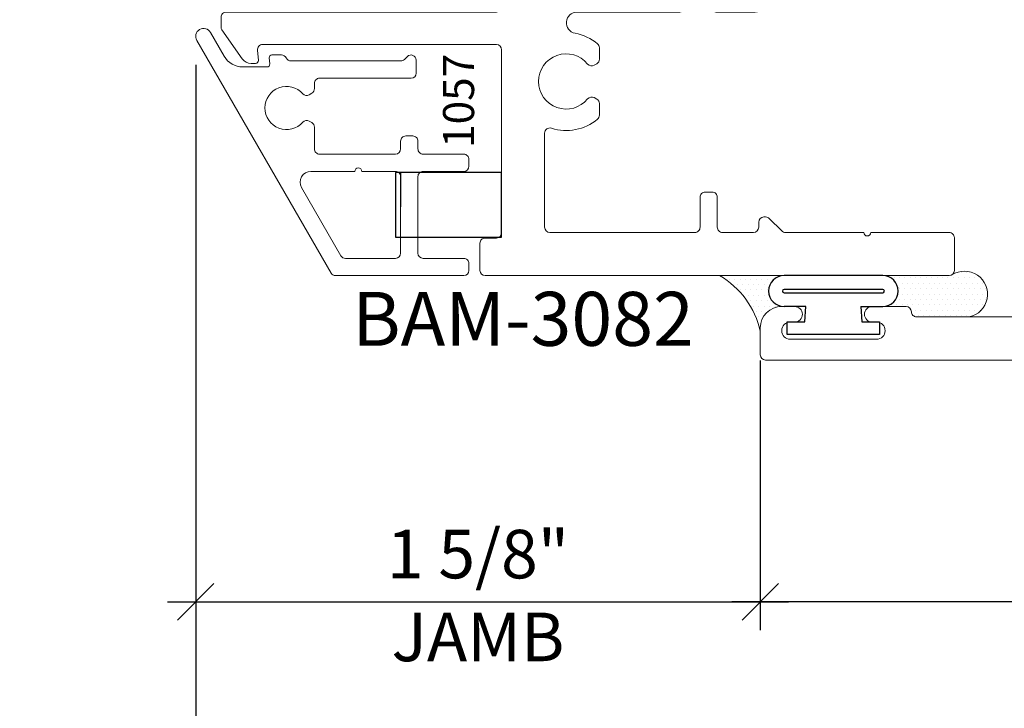
# Model space of a CAD drawing. Units: inches. Extents: x -237 to 0, y -112 to 1.
# Drawn here: x -233 to -230, y -21 to -19 of the extents above; entities that cross this region are included whole.
import ezdxf
from ezdxf import colors
from ezdxf.entities.mleader import LeaderData, LeaderLine
from ezdxf.math import Vec2, Vec3

# ---------------------------------------------------------------- set-up
doc = ezdxf.new("R2010")
doc.units = ezdxf.units.IN
doc.header["$MEASUREMENT"] = 0
doc.linetypes.add('ACANSTGL', pattern=[0.11811023622, 0.07874015748, -0.03937007874])
doc.layers.get('0').update_dxf_attribs({"linetype": 'CONTINUOUS', "lineweight": 30})
doc.layers.get('DEFPOINTS').update_dxf_attribs({"linetype": 'CONTINUOUS'})
doc.layers.add('00-GASKET', color=35, linetype='CONTINUOUS')
doc.layers.add('DIMENSIONS', color=142, linetype='CONTINUOUS')
for name, color, linetype, lineweight in [('00-HARDWARE', 3, 'CONTINUOUS', 25), ('Die#', 230, 'CONTINUOUS', 15), ('Extrusions', 170, 'CONTINUOUS', 20), ('HATCH', 15, 'CONTINUOUS', 13), ('Insulbar', 3, 'CONTINUOUS', 15), ('SEALANT', 5, 'CONTINUOUS', 15), ('TEXT', 134, 'CONTINUOUS', 25)]:
    doc.layers.add(name, color=color, linetype=linetype, lineweight=lineweight)
doc.styles.add('PART ID', font='arial.ttf')
doc.styles.add('ROMANS', font='ROMANS.SHX')
doc.styles.add('STANDARD .375', font='romans.shx', dxfattribs={"width": 0.9, "height": 0.18})
doc.dimstyles.new('6 DIMS', dxfattribs={"dimscale": 1.5, "dimtxt": 0.09375, "dimasz": 0.070313, "dimexe": 0.054688, "dimexo": 0.0546875, "dimgap": 0.020833, "dimtad": 1, "dimdec": 5, "dimzin": 0, "dimdsep": 46, "dimlunit": 5, "dimtxsty": 'ROMANS', "dimblk": 'OBLIQUE', "dimcen": 0.09, "dimdle": 0.0546875, "dimclrd": 256, "dimclre": 256, "dimclrt": 256, "dimazin": 0, "dimtfac": 1, "dimtdec": 5, "dimtmove": 1, "dimatfit": 2, "dimfxl": 1, "dimfrac": 2, "dimtolj": 1, "dimtzin": 0, "dimlwd": -1, "dimlwe": -1, "dimarcsym": 0})

# ---------------------------------------------------------------- blocks, each defined once
blk = doc.blocks.new('120-1272 39mm OFFSET INSULBAR')
at = {"layer": 'Insulbar'}
blk.add_lwpolyline([(0.2018558685916622, 0.2263772700000004, 0.2586175843559139), (0.185162058779793, 0.2171237401180548), (0.1384645709001239, 0.1423921378447517, -0.4040262258351687), (0.08294309444046406, 0.128549079004145), (0.03125117414582008, 0.1583934231012023, 0.1316524975873986), (0.0273141781458341, 0.15944833799999), (0.01574798399999851, 0.1594483380000042, 0.4142135623730951), (-2.262079412673756e-15, 0.1437003540000035), (-2.262079412673756e-15, 0.1237411224163196, 0.04463227282352962), (0.0001249839999295094, 0.1223437588156315, -0.08944271910079313), (0.0001249840000218799, 0.03710457918437271, 0.04463227282321249), (4.843347944927245e-15, 0.03570721558368462), (-2.262079412673756e-15, 0.01574798400001498, 0.4142135623732027), (0.01574798399999851, 0), (0.027314178145827, 0, 0.1316524975873904), (0.03125117414581298, 0.00105491489880194), (0.08519180631990993, 0.03219755340478514, -0.1316524975874049), (0.1009397903198965, 0.03641721300000711), (0.1260886717308813, 0.03641721300000711, 0.2586175843559402), (0.1928639109783936, 0.07343133252783218), (0.2210242044211247, 0.1184972224721577, -0.2586175843559398), (0.2877994436686441, 0.1555113419999969), (1.24762899633137, 0.1555113419999969, -0.2586175843558982), (1.314404235578876, 0.1184972224721861), (1.342564529021628, 0.07343133252781797, 0.2586175843558983), (1.409339768269133, 0.03641721300000711), (1.434488649680097, 0.03641721300000711, -0.1316524975874195), (1.450236633680083, 0.03219755340478514), (1.504177265854195, 0.00105491489880194, 0.1316524975874032), (1.508114261854181, 0), (1.519680456000002, 0, 0.4142135623730951), (1.535428440000003, 0.01574798400000077), (1.53542844000001, 0.03570721558368462, 0.04463227282353428), (1.535303456000078, 0.03710457918437271, -0.08944271910081843), (1.535303455999986, 0.1223437588156315, 0.04463227282328387), (1.535428440000003, 0.1237411224163196), (1.535428440000003, 0.1437003540000035, 0.4142135623730951), (1.519680456000002, 0.1594483380000042), (1.508114261854188, 0.15944833799999, 0.1316524975872199), (1.504177265854202, 0.1583934231012023), (1.452485345559536, 0.128549079004145, -0.4040262258351086), (1.396963869099891, 0.1423921378447375), (1.350266381220207, 0.2171237401180548, 0.2586175843558966), (1.333572571408338, 0.2263772700000004)], format="xyb", close=True, dxfattribs=at)
at = {"layer": 'Die#', "style": 'PART ID', "flags": 8}
blk.add_attdef('1272', (0.6644655462056595, 0.1612661356369963), '', height=0.05921433218724835, dxfattribs=at)
blk = doc.blocks.new('A$Cec3b8c88')
at = {"layer": 'Extrusions'}
for points in [[(0.5989065869537802, 0.1308840150148491), (0.5893078055303622, 0.09506087505190552, 0.356407196734134), (0.5955381198174314, 0.08121903839635602, -0.2607867867261202), (0.6021316605669735, 0.07152889919670358), (0.607248262725455, 0.01304586891297976, -0.5486187866265766), (0.5911896846284432, 0.0007236885505699231), (0.5036842590375312, 0.03257305880243599, -0.1763269807074758), (0.4973961959120436, 0.03784937025182278), (0.4874132828377893, 0.05514028290383477, -0.577350269185383), (0.4943414860679129, 0.06714028290386453), (0.4986317572449357, 0.06714028290395602, 0.2679491924265059), (0.5090240620901465, 0.07314028290393249), (0.5482113568265587, 0.1410146683984417, 0.131652497586831), (0.5498190519811494, 0.1470146683984097), (0.5498190519811494, 0.1528239924934354, 0.6797517003437447), (0.5290680038981641, 0.1610349094610484, -0.2071987626173146), (0.520316955814403, 0.1572458264274104), (0.3689062479811476, 0.1572458264274104, 0.414213562373095), (0.3569062479811471, 0.1452458264274099), (0.3569062479811471, 0.1367795940236334, 0.1378721067476587), (0.3586636384138338, 0.1305274784415615), (0.3950060787442347, 0.07098900348219384, -0.5855240683198009), (0.3881776723660311, 0.0588209264274695), (0.2378223275963087, 0.0588209264274695, -0.5855240683198021), (0.2309939212181042, 0.07098900348219384), (0.2673363615484909, 0.1305274784415615, 0.1378721067476537), (0.269093751981206, 0.1367795940236334), (0.269093751981206, 0.1452458264274099, 0.414213562373095), (0.2570937519812055, 0.1572458264274104), (0.1056830441457812, 0.1572458264274104, -0.2071987626173049), (0.0969319960641748, 0.1610349094610484, 0.6797517003437604), (0.07618094798120367, 0.1528239924934354), (0.07618094798120367, 0.1470146683984097, 0.1316524975879678), (0.07778864313578504, 0.1410146683984055), (0.1169759378721782, 0.07314028290392782, 0.2679491924264937), (0.1273682427173761, 0.06714028290394825), (0.1316585138944126, 0.06714028290385987, -0.5773502691853851), (0.1385867171245501, 0.05514028290383366), (0.1286038040502815, 0.03784937025181856, -0.1763269807074757), (0.1223157409247939, 0.03257305880243178), (0.0348103153338819, 0.0007236885505652602, -0.5486187866265739), (0.01875173723688395, 0.0130458689129791), (0.0238683393953516, 0.07152889919669914, -0.2607867867261173), (0.03046188014490792, 0.08121903839635558, 0.3564071967341385), (0.03669219443197624, 0.09506087505190464), (0.02709341300857426, 0.1308840150147876, -0.05982812090067886), (0.02499688877966388, 0.1455190647058533, 0.4075594685087803), (0.0129999999811794, 0.1572458264274104), (0.01199999998117462, 0.1572458264274104, -0.414213562373095), (-1.882582978396385e-11, 0.1692458264274108), (7.178226901771723e-10, 2.01281736543707, -0.4142135623730948), (0.01500000071783036, 2.027817365437085), (0.611000000717699, 2.027817365437085, -0.4142135623730779), (0.6260000007176996, 2.01281736543707), (0.625999999981179, 0.1692458264274108, -0.414213562373095), (0.6139999999811785, 0.1572458264274104), (0.6129999999811737, 0.1572458264274104, 0.4075594685085377), (0.6010031111826892, 0.1455190647058631, -0.05982812090046905)], [(0.3229999999811697, 0.2822458264274104, -0.9999999999999888), (0.3029999999811701, 0.2822458264274104), (0.139999999981161, 0.2822458264274104, -0.4142135623730984), (0.1249999999811746, 0.2972458264274251), (0.1250000007178227, 1.887817365437077, -0.4142135623730789), (0.1400000007178233, 1.902817365437085), (0.486000000717699, 1.902817365437085, -0.414213562373082), (0.5010000007176996, 1.88781736543707), (0.5009999999811794, 0.2972458264274251, -0.4142135623731124), (0.4859999999811651, 0.2822458264274104)]]:
    blk.add_lwpolyline(points, format="xyb", close=True, dxfattribs=at)
blk = doc.blocks.new('BAM-3053')
at = {"layer": 'Extrusions'}
blk.add_blockref('A$Cec3b8c88', (0.004824280124270164, 0.004824280124270164), dxfattribs=at)
at = {"layer": 'Die#', "style": 'PART ID', "flags": 8}
blk.add_attdef('BAM-3053', (0.07991930761810329, 0.1897620959196491), '', height=0.07, dxfattribs=at)
blk = doc.blocks.new('BAM-3054')
at = {"layer": 'Extrusions'}
blk.add_lwpolyline([(0.9371636851532044, 0.1406240393281843, -0.4142135624902279), (0.9221636851532073, 0.1256240393221886), (0.4531636858885841, 0.125624039322241, -0.414213562373095), (0.4381636858885836, 0.1406240393222273, 0.4142135623729044), (0.4231636858885839, 0.1556240393225254), (0.3246636844153965, 0.1556240828795359, 0.9999999999999999), (0.3246636844153965, 0.1106240828795502), (0.3371636844154393, 0.1106240828795217, -0.9999999999999999), (0.3371636844154393, 0.0606240828795388), (0.08716368441541089, 0.06062408287955656, -0.9999999999999999), (0.08716368441541089, 0.1106240828795395), (0.09966368441540752, 0.1106240828795502, 0.9999999999999999), (0.09966368441540752, 0.1556240828795785), (0.06216368588859211, 0.1556240393225272, 0.4142135623729524), (0.000163685888582954, 0.09362403932254826), (0.000163685888582954, 0.01562403932228507, 0.414213562373095), (0.01516368588858352, 0.0006240393220713347), (2.485163686112099, 0.0006240828792787312, 0.414213557208039), (2.500163685888583, 0.01562408283827832), (2.500163685888583, 0.09362408287952384, 0.4142135623729618), (2.438163685888585, 0.1556240828795357), (2.400663685888597, 0.1556240828795783, 0.9999999999999999), (2.400663685888597, 0.1106240828795499), (2.413163685888594, 0.1106240828795393, -0.9999999999999999), (2.413163685888594, 0.06062408287955634), (2.163163685888565, 0.06062408287953858, -0.9999999999999999), (2.163163685888565, 0.1106240828795215), (2.175663685888598, 0.1106240828795499, 0.9999999999999999), (2.175663685888598, 0.1556240828795357), (2.077163685888659, 0.1556240828795348, 0.4142135623729389), (2.062163685888582, 0.1406240828794654, -0.414213562373121), (2.047163685888516, 0.1256240828792494), (1.578163686431792, 0.1256240417088732, -0.4142135872220175), (1.563163685153209, 0.1406240417028803), (1.563163685152012, 0.1436240643324871, 0.414213562373095), (1.551163685152011, 0.1556240643324875), (1.550163685152007, 0.1556240643324875, -0.4075594685085483), (1.538166796353524, 0.1673508260540351, 0.05982812090048265), (1.536070272124612, 0.1819858757450523), (1.526471490701192, 0.2178090157080026, -0.3564071967341713), (1.532701804988261, 0.2316508523635521, 0.260786786726222), (1.539295345737804, 0.2413409915632043), (1.544411947896285, 0.2998240218469281, 0.5486187866266251), (1.528353369799274, 0.3121462022093373), (1.440847944208361, 0.2802968319574719, 0.1763269807075445), (1.434559881082873, 0.2750205205080849), (1.42457696800862, 0.2577296078560731, 0.5773502691853537), (1.431505171238743, 0.2457296078560434), (1.435795442415766, 0.2457296078559514, -0.2679491924265899), (1.446187747260977, 0.2397296078559752), (1.485375041997386, 0.1718552223614707, -0.1316524975867291), (1.486982737151982, 0.1658552223614882), (1.486982737151982, 0.1600458982664625, -0.6797517003437448), (1.466231689068997, 0.1518349812988495, 0.2071987626173725), (1.457480640987405, 0.1556240643324875), (1.30606993315198, 0.1556240643324875, -0.414213562373095), (1.29406993315198, 0.167624064332488), (1.29406993315198, 0.1760902967362645, -0.1378721067476724), (1.295827323584667, 0.1823424123183364), (1.332169763915068, 0.2418808872777041, 0.5855240683197752), (1.325341357536863, 0.2540489643324293), (1.174986012767141, 0.2540489643324284, 0.5855240683198831), (1.168157606388939, 0.2418808872777023), (1.204500046719324, 0.1823424123183364, -0.1378721067477069), (1.206257437152039, 0.1760902967362645), (1.206257437152039, 0.167624064332488, -0.414213562373095), (1.194257437152038, 0.1556240643324875), (1.042846729317694, 0.1556240643324875, 0.2071987626173549), (1.034095681236487, 0.1518349813004269, -0.6797517003437678), (1.013344633152037, 0.1600458982664625), (1.013344633152037, 0.1658552223614882, -0.1316524975880176), (1.014952328306618, 0.1718552223614911), (1.05413962304301, 0.2397296078559672, -0.2679491924265008), (1.064531927888208, 0.245729607855947), (1.068822199065244, 0.2457296078560354, 0.577350269185288), (1.075750402295381, 0.2577296078560616), (1.065767489221114, 0.2750205205080773, 0.1763269807075458), (1.059479426095626, 0.2802968319574639), (0.971974000504713, 0.3121462022093298, 0.5486187866265729), (0.9559154224077169, 0.2998240218469161), (0.9610320245661832, 0.2413409915631963, 0.26078678672609), (0.9676255653157391, 0.2316508523635401, -0.3564071967341713), (0.9738558796028087, 0.217809015707991), (0.9642570981794067, 0.1819858757451114, 0.05982812090068242), (0.962160573950495, 0.1673508260540448, -0.4075594685087857), (0.9501636851520123, 0.1556240643324875), (0.9491636851520076, 0.1556240643324875, 0.414213562373095), (0.9371636851520071, 0.1436240643324871)], format="xyb", close=True, dxfattribs=at)
at = {"layer": 'Die#', "style": 'PART ID', "flags": 8}
blk.add_attdef('BAM-3054', (1.032527077578544, 0.0475076300341204), '', height=0.07, dxfattribs=at)
blk = doc.blocks.new('05492053')
for name, p in [('BAM-3053', (0.9319646397484114, 1.526046424121265)), ('BAM-3054', (-0.0003747652981509475, -0.002935973659543345))]:
    blk.add_blockref(name, p)
at = {"rotation": 90}
blk.add_blockref('120-1272 39mm OFFSET INSULBAR', (1.200030655853892, 0.1526880906729433), dxfattribs=at)
at = {"xscale": -1, "rotation": 270}
blk.add_blockref('120-1272 39mm OFFSET INSULBAR', (1.299547183853809, 0.1526880906729433), dxfattribs=at)
at = {"layer": 'Die#', "style": 'PART ID', "flags": 8}
blk.add_attdef('05492053', (1.325011360137474, 0.4577994040541244), '', height=0.15625, rotation=90, dxfattribs=at)
blk = doc.blocks.new('_Oblique')
at = {"color": 0, "linetype": 'ByBlock', "lineweight": -2}
blk.add_line((-0.5, -0.5), (0.5, 0.5), dxfattribs=at)
blk = doc.blocks.new('*D277')
at = {"layer": 'DEFPOINTS', "color": 0, "transparency": 16777216}
for p in [(-232.4069558455415, -19.09761344790429), (-230.7704957069671, -19.95419518937331), (-230.7704957069671, -20.7352027851949)]:
    blk.add_point(p, dxfattribs=at)
at = {"layer": 'DIMENSIONS', "transparency": 16777216}
for p, q in [((-232.4069558455415, -19.17964469790429), (-232.4069558455415, -20.81723478519491)), ((-230.7704957069671, -20.03622643937331), (-230.7704957069671, -20.81723478519491)), ((-232.4889870955415, -20.7352027851949), (-230.6884644569671, -20.7352027851949))]:
    blk.add_line(p, q, dxfattribs=at)
at = {"layer": 'DIMENSIONS', "transparency": 16777216, "xscale": 0.1054695, "yscale": 0.1054695, "zscale": 0.1054695, "rotation": 180}
blk.add_blockref('_Oblique', (-232.4069558455415, -20.7352027851949), dxfattribs=at)
at = {"layer": 'DIMENSIONS', "transparency": 16777216, "xscale": 0.1054695, "yscale": 0.1054695, "zscale": 0.1054695}
blk.add_blockref('_Oblique', (-230.7704957069671, -20.7352027851949), dxfattribs=at)
at = {"layer": 'DIMENSIONS', "transparency": 16777216, "char_height": 0.140625, "attachment_point": 5, "style": 'ROMANS'}
for s, insert in [('\\A1;1 5/8"', (-231.5887257762543, -20.59681042805204)), ('\\A1;JAMB', (-231.5887257762543, -20.83676478519491))]:
    blk.add_mtext(s, dxfattribs=dict(at, insert=insert))
blk = doc.blocks.new('*D278')
at = {"layer": 'DEFPOINTS', "color": 0, "linetype": 'Continuous', "transparency": 16777216}
for p in [(-232.4069558455415, -19.09761344790429), (-226.6454957067434, -19.72769517647449), (-226.6454957067434, -21.29766286430968)]:
    blk.add_point(p, dxfattribs=at)
at = {"layer": 'DIMENSIONS', "transparency": 16777216}
for p, q in [((-232.4069558455415, -19.17964469790429), (-232.4069558455415, -21.37969486430968)), ((-226.6454957067434, -19.80972642647449), (-226.6454957067434, -21.37969486430968)), ((-232.4889870955415, -21.29766286430968), (-226.5634644567434, -21.29766286430968))]:
    blk.add_line(p, q, dxfattribs=at)
at = {"layer": 'DIMENSIONS', "linetype": 'Continuous', "transparency": 16777216, "xscale": 0.1054695, "yscale": 0.1054695, "zscale": 0.1054695, "rotation": 180}
blk.add_blockref('_Oblique', (-232.4069558455415, -21.29766286430968), dxfattribs=at)
at = {"layer": 'DIMENSIONS', "linetype": 'Continuous', "transparency": 16777216, "xscale": 0.1054695, "yscale": 0.1054695, "zscale": 0.1054695}
blk.add_blockref('_Oblique', (-226.6454957067434, -21.29766286430968), dxfattribs=at)
at = {"layer": 'DIMENSIONS', "linetype": 'Continuous', "transparency": 16777216, "char_height": 0.140625, "attachment_point": 5, "style": 'ROMANS'}
for s, insert in [('\\A1;5 3/4"', (-229.5262257761425, -21.15927050716682)), ('\\A1;SIGHT LINE', (-229.5262257761425, -21.39922486430968))]:
    blk.add_mtext(s, dxfattribs=dict(at, insert=insert))
blk = doc.blocks.new('*D275')
at = {"layer": 'DEFPOINTS', "color": 0, "transparency": 16777216}
for p in [(-230.7704957069671, -19.95419518937331), (-228.2704957069671, -19.95419514583683), (-230.7704957069671, -20.7352027851949)]:
    blk.add_point(p, dxfattribs=at)
at = {"layer": 'DIMENSIONS', "transparency": 16777216}
for p, q in [((-230.7704957069671, -20.03622643937331), (-230.7704957069671, -20.81723478519491)), ((-228.2704957069671, -20.03622639583683), (-228.2704957069671, -20.81723478519491)), ((-228.1884644569671, -20.7352027851949), (-230.8525269569671, -20.7352027851949))]:
    blk.add_line(p, q, dxfattribs=at)
at = {"layer": 'DIMENSIONS', "transparency": 16777216, "xscale": 0.1054695, "yscale": 0.1054695, "zscale": 0.1054695, "rotation": 180}
blk.add_blockref('_Oblique', (-230.7704957069671, -20.7352027851949), dxfattribs=at)
at = {"layer": 'DIMENSIONS', "transparency": 16777216, "xscale": 0.1054695, "yscale": 0.1054695, "zscale": 0.1054695}
blk.add_blockref('_Oblique', (-228.2704957069671, -20.7352027851949), dxfattribs=at)
at = {"layer": 'DIMENSIONS', "transparency": 16777216, "char_height": 0.140625, "attachment_point": 5, "style": 'ROMANS'}
for s, insert in [('\\A1;2 1/2"', (-229.5204957069671, -20.59681042805204)), ('\\A1;MULL', (-229.5204957069671, -20.83676478519491))]:
    blk.add_mtext(s, dxfattribs=dict(at, insert=insert))
blk = doc.blocks.new('A$C4B881585')
at = {"layer": '00-GASKET', "linetype": 'Continuous'}
for p, q in [((-0.1340490381252835, 0.1430588744848365), (-0.1340490381252835, -0.1430036279101614)), ((-0.09404903812529142, 0.1430588744848365), (-0.09404903812534826, -0.1430036279101614)), ((-0.08462688836763732, -0.1430036279101614), (-0.0846268883676089, 0.1430588744848649)), ((-0.04462688836761686, 0.07996364247486554), (-0.04462688836761686, 0.1430588744848649)), ((-0.04462688836761686, -0.0799083959001905), (-0.04462688836761686, -0.1430036279101898))]:
    blk.add_line(p, q, dxfattribs=at)
for points in [[(0, 0.08262762328732265), (0, 0.1340276232873236), (0.03600000000000136, 0.1340276232873236), (0.03600000000000136, -0.133972376712677), (0, -0.133972376712677), (0, -0.08257237671267603)], [(-0.04462688836761686, 0.07996364247486554), (0, 0.08262762328732265)], [(0, -0.08257237671267603), (-0.044311978164842, -0.07995356729304604)]]:
    blk.add_lwpolyline(points, dxfattribs=at)
for centre, radius, start, end in [((-0.08933796324646437, 0.1430588744848365), 0.04471107487884751, 0, 180), ((-0.08933796324646437, 0.1430588744848365), 0.004711074878827048, 0, 180), ((-0.08933796324646437, -0.1430036279101614), 0.04471107487884751, 180, 0), ((-0.08933796324646437, -0.1430036279101614), 0.004711074878827048, 180, 0)]:
    blk.add_arc(centre, radius, start, end, dxfattribs=at)
blk = doc.blocks.new('A$Cb8aecc9a')
at = {"layer": 'Extrusions'}
for points in [[(0.6205485392036687, 0.7092337722737261, 0.2679420633212901), (0.5895499677772458, 0.6555410220517714), (0.5895499677772458, 0.585329347995132, 0.4400105308919415), (0.5982472137192367, 0.5773597904103922), (0.6155293419043559, 0.5788717807081971, -0.4400105308921266), (0.6242265878463451, 0.570902223123464), (0.6242265878463376, 0.5431866668651173, -0.2915032305116562), (0.6155643676105962, 0.5295913534203924, 0.2915032305119722), (0.6069021473748402, 0.5159960399756836), (0.6069021473747975, 0.1975849086263963, 0.1989123673798035), (0.611295545657002, 0.1869783069086), (0.6198331895641553, 0.1784406630014448, -0.6681786379192772), (0.6092265878463587, 0.1528340612836487), (0.571902147374793, 0.1528340612836487, -0.4142135623730602), (0.5569021473747933, 0.1678340612836502), (0.5569021473748288, 0.4328340613494381, 0.4142135623730603), (0.5419021473748291, 0.4478340613494396), (0.5273274021349801, 0.4478340613494405, -0.288624614593376), (0.5131868183889461, 0.4552898974602551), (0.5087587131886067, 0.4629596006485035, -0.3582490687371068), (0.5118766464639686, 0.4817527301876723, 2.663283728701319), (0.4296062482927989, 0.4817527301880484, -0.3582490687377514), (0.4327241815678287, 0.4629596006485031), (0.4283215744007984, 0.4553340613494328, -0.267949192431095), (0.4153311933440316, 0.4478340613494325), (0.3519021473748234, 0.4478340613494325, 0.4142135623730625), (0.3369021473748228, 0.4328340613494319), (0.3369021473748086, 0.2128340613494411, 0.4142135623730602), (0.3519021473748083, 0.1978340613494396), (0.3745499677772148, 0.1978340613494396, -0.4142135623730603), (0.3895499677772145, 0.1828340613494381), (0.3895499677772145, 0.1628340613100434, -0.4142135623730622), (0.3745499677772139, 0.1478340613100428), (0.3519021473747808, 0.1478340613100428, 0.4142135623730935), (0.3369021473747802, 0.1328340613100565), (0.336902147374766, 0.0150000000000432, -0.4142135623734077), (0.3219021473747654, 0), (0.3019021473747792, 0, -0.4142135623730605), (0.2869021473747688, 0.01500000000001211), (0.286902147374783, 0.1328340613100565, 0.4142135623733728), (0.2719021473747825, 0.1478340613100428), (0.04999999999998384, 0.1478340613100428, 0.4142135623730609), (0.03499999999998327, 0.1328340613100423), (0.03499999999998327, 0.0150000000000432, -0.4142135623734077), (0.01999999999996849, 0), (0, 0, -0.4142135623730648), (-0.01499999999999968, 0.01500000000000146), (-0.01499999999999879, 0.3867341583970232, -0.2679420633212751), (-0.007500345622638349, 0.3997243399023356), (0.6664994611530455, 0.7888822202862595, -0.9999999999999712), (0.6895005210624721, 0.7490456636699703)], [(0.2869021473747475, 0.3306410932337158, -0.9999999999999997), (0.2869021473747617, 0.3106410932337198), (0.2869021473747972, 0.2128340613494402, -0.4142135624499257), (0.2719021473708603, 0.1978340613494396), (0.04999999999604743, 0.1978340614076615, -0.4142135622961962), (0.03499999999998327, 0.212834061407662), (0.03499999999998415, 0.3578675318056384, -0.2679420633212751), (0.0424996543773446, 0.3708577133109507), (0.2404014330879267, 0.4851233791954064, -0.5773591379727597), (0.2869021473747058, 0.4582770040844233)]]:
    blk.add_lwpolyline(points, format="xyb", close=True, dxfattribs=at)
blk = doc.blocks.new('BAM-3082')
at = {"layer": 'Extrusions'}
blk.add_blockref('A$Cb8aecc9a', (1.363616981953086e-05, 1.363616981953086e-05), dxfattribs=at)
at = {"layer": 'Die#', "style": 'PART ID', "flags": 8}
blk.add_attdef('BAM-3082', (-0.03343192928092931, 0.0004495784916194179), '', height=0.07, rotation=90, dxfattribs=at)
blk = doc.blocks.new('A$C2a5a55e7')
at = {"layer": '00-HARDWARE', "linetype": 'ACANSTGL'}
blk.add_line((0.09399999999999409, -0.01499999999998636), (-0.09399999999999409, -0.01499999999998636), dxfattribs=at)
at = {"layer": '00-HARDWARE', "linetype": 'Continuous'}
blk.add_lwpolyline([(0.09399999999999409, 0), (-0.09399999999999409, 0), (-0.09399999999999409, -0.3073340613628091), (0.09399999999999409, -0.3073340613628091)], close=True, dxfattribs=at)
blk = doc.blocks.new('BAM-3027')
at = {"layer": 'Extrusions'}
blk.add_lwpolyline([(0.8895316064271248, 0.01500000000026969), (0.8895316064314875, 0.4894923259625097, 0.1989123673796109), (0.8851382081508565, 0.5000989276898391), (0.8489250047246606, 0.5363121311160279, -0.1989123673796668), (0.8445316064424708, 0.5469187328338108), (0.8445316064424708, 0.5520192378972064, -0.4142135623736413), (0.8595316064424994, 0.5670192378972212), (0.8745316064323396, 0.5670192378972212, 0.4142135623701123), (0.8895316064323402, 0.5820192378970939), (0.8895316064331644, 0.672000000010649, 0.414213562375601), (0.8745316064330213, 0.6870000000108059), (0.7875316064424829, 0.6870000000108059, -0.4142135623727827), (0.7725316064424681, 0.7020000000108144), (0.7725316064424681, 0.7220000000108024, -0.4142135623730689), (0.7875316064424815, 0.7370000000108172), (0.8745316064424435, 0.7370000000108172, 0.4142135623727828), (0.8895316064424583, 0.7520000000108036), (0.8895316064377972, 1.172500000000434, 0.4142135623730779), (0.8745316064377895, 1.187500000000591), (0.7481026429217859, 1.187500000001749, 0.9999999999999999), (0.7281026429217863, 1.187500000001841), (0.6016736794056334, 1.187500000003092, 0.5073876204319362), (0.5873766660652087, 1.167961783443354, -0.2554256995406874), (0.5612814166400972, 1.03428903611009, -0.2230541404636479), (0.5497409437311496, 1.028871180183495), (0.5161918604742346, 1.028871180183807, -0.2679491924312904), (0.503201479417553, 1.036371180183943), (0.498935764034639, 1.043759615957918, -0.3684995607863881), (0.5024691126723559, 1.062902834491518, 2.817291656894314), (0.4015941002010495, 1.062902834492428, -0.3684995607866492), (0.4051274488384258, 1.043759615958771), (0.4008617334553839, 1.036371180184881, -0.2679491924308599), (0.387871352398546, 1.028871180185001), (0.354322269141631, 1.028871180185314, -0.223054140463135), (0.3427817962327544, 1.034289036112108, -0.1291804503465342), (0.3123023226354094, 1.099707170005999, 0.9142448022054903), (0.2512458264411745, 1.094225696593109), (0.2512458264360169, 0.7952512886986876, -0.1316524975829537), (0.2492362074929062, 0.787751288699166), (0.2292554453848914, 0.7531435935541646, 0.1316524975872963), (0.2272458264416755, 0.7456435935541714), (0.2272458264416719, 0.7075192378929893, 0.4142135623678598), (0.2352458264415391, 0.6995192378929516), (0.2432458264343871, 0.6995192378928374, -0.4142135623735503), (0.2512458264341979, 0.6915192378928623), (0.2512458264322794, 0.5775000000063466, -0.4142135623735807), (0.2362458264322664, 0.5625000000064739), (0.1692458264390786, 0.5625000000070992, -0.414213562373095), (0.1572458264390781, 0.5745000000070997), (0.157245826433948, 0.5755000000010222, 0.4075594686097504), (0.1455190647082358, 0.5874968887995995, -0.05982812098758098), (0.1308840149957007, 0.5895934130290006), (0.09506087505190708, 0.5991921944472871, 0.3564071967341528), (0.08121903839635802, 0.5929618801602183, -0.2607867867266495), (0.0715288991967089, 0.58636833941069), (0.01304586891298198, 0.5812517372521948, -0.5486187866262983), (0.0007236885505688129, 0.5973103153492221), (0.03257305880243777, 0.6848157409401185, -0.1763269807071396), (0.03784937025184876, 0.6911038040656146), (0.05514028290383655, 0.7010867171398614, -0.5773502691861729), (0.06714028290386942, 0.6941585139097506), (0.06714028290394358, 0.6898682427327181, 0.2679491924259853), (0.07314028290393448, 0.6794759378875033), (0.1410146683762146, 0.6402886431639256, 0.1316524981307117), (0.1470146684100775, 0.6386809480071287), (0.1528239924998878, 0.6386809480133246, 0.6797517003437997), (0.1610349094727304, 0.6594319960900856, -0.2071987626174811), (0.1572458264390777, 0.6681830441738739), (0.157245826433948, 0.8195937520010483, 0.414213562373095), (0.1452458264339476, 0.8315937520010488), (0.136779594030171, 0.8315937520010488, 0.1378721067471496), (0.130527478448085, 0.8298363615683622), (0.0709890034887457, 0.7934939212379613, -0.5855240683195204), (0.05882092643400716, 0.8003223276161795), (0.05882092643400716, 0.8202922133184467, -0.3641853254702188), (0.136568326434324, 0.912876515403521, 0.839747108825045), (0.1365683264357975, 0.9621234845966109, -0.3641853254700761), (0.05882092643402137, 1.054707786685557), (0.05882092643402137, 1.074677672385883, -0.5855240683239573), (0.07098900348879722, 1.081506078764072), (0.130527478448085, 1.0451636384337, 0.137872106747267), (0.136779594030171, 1.043406248000985), (0.1452458264339476, 1.043406248000985, 0.4142135623734636), (0.1572458264390781, 1.055406248007068), (0.1572458264390781, 1.206816955842492, -0.2071987626168353), (0.1610349094725749, 1.215568003935056, 0.6797517003449044), (0.1528239925050889, 1.23631905200707), (0.1470146684049474, 1.236319052000988, 0.1316524975887842), (0.1410146684049098, 1.234711356846426), (0.07314028291043329, 1.195524062110033, 0.2679491924268264), (0.06714028291044327, 1.185131757264818), (0.06714028291036866, 1.180841486087785, -0.5773502691850982), (0.05514028291034201, 1.173913282857648), (0.0378493702583409, 1.18389619593192, -0.1763269807076797), (0.03257305880893613, 1.190184259057418), (0.0007236885570880425, 1.277689684648319, -0.5486187866266666), (0.01304586891948789, 1.293748262745314), (0.07152889920320726, 1.288631660586846, -0.2607867867261653), (0.08121903840286349, 1.282038119837291, 0.3564071967341527), (0.09506087505841299, 1.275807805550222), (0.1308840150212749, 1.285406586973618, -0.05982812089969424), (0.1455190647120972, 1.28750311120253, 0.4075594685193804), (0.1572458264390781, 1.299500000007094), (0.1572458264390781, 1.300500000007099, -0.414213562373095), (0.1692458264390786, 1.312500000007099), (0.2675100464390971, 1.31250000000619, 0.4142135623733552), (0.2825100464392256, 1.327500000006063), (0.2825100464403909, 1.453500000006096, -0.4142135623730605), (0.2975100464403764, 1.46850000000594), (0.3825100464405131, 1.468500000005173, -0.9999999999999999), (0.3825100464400584, 1.418500000005161), (0.3600100464400646, 1.418500000005332, 0.4142135623734245), (0.3450100464399215, 1.403500000005488), (0.3450100464392256, 1.327500000005494, 0.4142135623736672), (0.3600100464392475, 1.312500000005337), (0.9375316064391774, 1.312500000000051, 0.4142135623728177), (0.9525316064393201, 1.327499999999867), (0.9525316064395759, 1.355361561236571, 0.1316524975874422), (0.9505219874963338, 1.362861561236758), (0.9025219874971788, 1.446000000000361, -0.5773502691900414), (0.9155123685541446, 1.468500000000227), (0.9995316064405251, 1.468499999999431, -0.4142135623733031), (1.014531606440398, 1.453499999999422), (1.014531606427111, 0.01499999999929802, -0.4142135623727657), (0.9995316064271114, -5.74207348336131e-13), (0.9045316064271343, 2.779998453661392e-13, -0.4142135623734418)], format="xyb", close=True, dxfattribs=at)
at = {"layer": 'Die#', "style": 'PART ID', "flags": 8}
blk.add_attdef('BAM-3027', (0.2407697320142737, 0.7809419663417667), '', height=0.07, rotation=90, dxfattribs=at)
blk = doc.blocks.new('BAM-3085')
at = {"layer": 'Extrusions'}
blk.add_lwpolyline([(0.7120481686191014, 2.12278728066433), (0.6277690982502222, 2.063774440278738, 0.2446984432290357), (0.6145499677771042, 2.038380726905782), (0.6145499677771042, 2.025326469431716, 0.4400105308915797), (0.6232472137190854, 2.017356911846978), (0.6532142238587746, 2.019978685513969, -0.4400105308916396), (0.6695215599999884, 2.005035765042589), (0.6695215599999884, 1.327500000000001, -0.414213562373095), (0.6545215599999878, 1.3125), (0.1239999999999484, 1.3125, -0.414213562373095), (0.1089999999999549, 1.327499999999987), (0.1089999999999549, 1.360000000000005, 0.4142135623733031), (0.09399999999994013, 1.375), (0.01499999999996082, 1.375, 0.414213562373095), (-2.55351295663786e-14, 1.360000000000014), (2.886579864025407e-15, 0.01499999999999346, 0.4142135623728177), (0.01499999999998924, 0), (0.1099999999999881, 0, 0.4142135623736501), (0.1250000000000029, 0.01499999999998636), (0.1249999999999891, 0.2422461629759505, -0.9999999999999999), (0.1249999999999882, 0.2622461629759505), (0.1249999999999745, 0.4894923259519146, -0.1989123673796552), (0.1293933982821927, 0.5000989276696828), (0.1656066017178006, 0.5363121311053192, 0.1989123673798461), (0.1699999999999904, 0.5469187328230873), (0.1699999999999904, 0.5520192378864834, 0.4142135623730951), (0.1549999999999756, 0.567019237886484), (0.1399999999999892, 0.567019237886484, -0.414213562373095), (0.1250000000000029, 0.5820192378864704), (0.1249999999999745, 0.6720000000000823, -0.41421356237365), (0.1400000000000177, 0.6870000000000687), (0.2269999999999783, 0.6870000000000118, 0.4142135623733726), (0.2419999999999931, 0.702000000000055), (0.2419999999999931, 0.7220000000000866, 0.4142135623733725), (0.2269999999999783, 0.73700000000008), (0.1400000000000106, 0.73700000000008, -0.4142135623733726), (0.1250000000000029, 0.7520000000000664), (0.1250000000000029, 1.172500000000014, -0.4142135623728175), (0.1399999999999892, 1.1875), (0.4128579270322377, 1.1875, -0.5073876204308619), (0.4271549403725914, 1.167961783440092, 0.2554256995407271), (0.4532501897963386, 1.034289036106657, 0.2230541404632245), (0.4647906627052436, 1.028871180179863), (0.4983397459621444, 1.028871180179863, 0.2679491924305591), (0.5113301270189112, 1.036371180179913), (0.5155958424018963, 1.043759615953832, 0.3684995607864563), (0.5120624937643499, 1.062902834487432, -2.81729165689282), (0.6129375062356559, 1.062902834487488, 0.368499560786568), (0.6094041575981095, 1.043759615953832), (0.6136698729810661, 1.036371180179913, 0.2679491924305588), (0.626660254037833, 1.028871180179863), (0.6602093372947622, 1.028871180179863, 0.2230541404634134), (0.6717498102036672, 1.034289036106657, 0.1287613698979409), (0.7021873886510204, 1.099476805587366, -0.9134883089967873), (0.7632857799909669, 1.093940788769665), (0.7632857799962693, 0.7952512886924881, 0.1316524975829705), (0.7652953989395173, 0.7877512886924478), (0.7852761610473855, 0.7531435935477071, -0.1316524975872733), (0.7872857799906143, 0.7456435935476975), (0.7872857799906143, 0.7075192378865154, -0.4142135623673719), (0.7792857799907751, 0.699519237886534), (0.7712857799979276, 0.6995192378863635, 0.4142135623741355), (0.7632857799980883, 0.6915192378862685), (0.7632857799999926, 0.5775000000000006, 0.4142135623730949), (0.7782857800000074, 0.5625), (0.845285779999986, 0.5625, 0.414213562373095), (0.8572857799999865, 0.5745000000000005), (0.8572857800051308, 0.5754999999938946, -0.4075594686104241), (0.8690125417308705, 0.5874968887925365, 0.05982812098755892), (0.8836475914433999, 0.5895934130219378), (0.91947073138717, 0.5991921944402183, -0.3564071967341425), (0.9333125680427345, 0.5929618801530945, 0.2607867867265971), (0.9430027072423757, 0.5863683394035932), (1.001485737526096, 0.5812517372451258, 0.5486187866261176), (1.013807917888509, 0.5973103153421235), (0.9819585476366397, 0.6848157409330491, 0.1763269807070833), (0.9766822361872292, 0.6911038040585158), (0.9593913235352414, 0.7010867171327915, 0.5773502691861314), (0.9473913235352072, 0.6941585139026811), (0.9473913235351343, 0.6898682427255904, -0.2679491924259), (0.9413913235351501, 0.6794759378804063), (0.8735169380628873, 0.6402886431568071, -0.1316524981309588), (0.8675169380289871, 0.6386809480000011), (0.861707613939191, 0.6386809480062539, -0.6797517003439552), (0.8534966969663484, 0.659431996082958, 0.2071987626174976), (0.8572857799999865, 0.668183044164607), (0.8572857800051308, 0.8195937519939207, -0.414213562373095), (0.8692857800051312, 0.831593751993978), (0.8777520124089078, 0.831593751993978, -0.13787210674714), (0.8840041279909796, 0.829836361561263), (0.9435426029503189, 0.7934939212308336, 0.5855240683194209), (0.9557106800050716, 0.8003223276090807), (0.9557106800050716, 0.8202922133092092, 0.3641853254702123), (0.8779632800026631, 0.9128765153967606, -0.8397471088249766), (0.87796328000326, 0.9621234845894833, 0.3641853254700846), (0.9557106800050432, 1.054707786678421), (0.9557106800050574, 1.074677672378852, 0.5855240683240029), (0.9435426029503189, 1.081506078757002), (0.8840041279909938, 1.04516363842663, -0.1378721067473037), (0.8777520124089078, 1.043406247993858), (0.8692857800056073, 1.043406247993858, -0.4142135623734418), (0.8572857799999865, 1.05540624799994), (0.8572857799999865, 1.206816955842317, 0.207198762616791), (0.8534966969715496, 1.215568003923181, -0.6797517003448882), (0.8617076139339899, 1.236319051999999), (0.8675169380341314, 1.23631905199386, -0.1316524975910095), (0.8735169380341743, 1.234711356839355), (0.9413913235286593, 1.195524062102989, -0.2679491924267963), (0.9473913235286275, 1.18513175725775), (0.9473913235287021, 1.180841486080717, 0.5773502691850969), (0.9593913235287346, 1.173913282850549), (0.9766822361807375, 1.183896195924879, 0.1763269807076657), (0.981958547630148, 1.190184259050346), (1.013807917881976, 1.277689684641224, 0.5486187866266188), (1.001485737519589, 1.293748262738214), (0.943002707235884, 1.288631660579802, 0.2607867867261789), (0.9333125680362278, 1.282038119830246, -0.3564071967341375), (0.919470731380664, 1.275807805543122), (0.8836475914178692, 1.2854065869665, 0.05982812089914868), (0.8690125417271819, 1.287503111195403, -0.407559468512784), (0.8572857799999865, 1.299499999999967), (0.8572857799999865, 1.3005, 0.414213562373095), (0.845285779999986, 1.3125), (0.7785215599999831, 1.3125, -0.414213562373095), (0.7635215599999825, 1.327500000000001), (0.7635215599999967, 2.110500000000005, 0.4142135623733725), (0.7485215599999961, 2.125499999999992), (0.7206518151643693, 2.125499999999992, 0.1539147210598298)], format="xyb", close=True, dxfattribs=at)
at = {"layer": 'Die#', "style": 'PART ID', "flags": 8}
blk.add_attdef('BAM-3085', (0.8442230054839119, 0.7749355361383616), '', height=0.07, rotation=90, dxfattribs=at)
blk = doc.blocks.new('08592027')
at = {"layer": 'Extrusions'}
for name, p in [('BAM-3085', (-0.0002110794131520155, -0.0023119213033167)), ('BAM-3027', (2.235257314175146, -0.002311921279048557))]:
    blk.add_blockref(name, p, dxfattribs=at)
at = {"layer": 'Insulbar'}
blk.add_blockref('120-1272 39mm OFFSET INSULBAR', (0.8570747005868977, 1.046932468285737), dxfattribs=at)
at = {"layer": 'Insulbar', "xscale": -1, "rotation": 180}
blk.add_blockref('120-1272 39mm OFFSET INSULBAR', (0.8570747005868977, 0.8234436890937367), dxfattribs=at)
at = {"layer": 'Die#', "style": 'PART ID', "flags": 8}
blk.add_attdef('08592027', (1.259797937615986, 0.8683436474182187), '', height=0.125, dxfattribs=at)

msp = doc.modelspace()

# ---------------------------------------------------------------- hatches: boundary and pattern name
at = {"layer": 'HATCH'}
h = msp.add_hatch(dxfattribs=at)
h.set_pattern_fill('DOTS', color=256, scale=0.25, angle=-180, style=0)
h.set_pattern_definition([(179.9999999999999, (0, 0), (-0.007812500000000005, -0.015625), [0, -0.015625])])
h.paths.add_polyline_path([(-230.4154644508869, -19.79019517647444), (-230.2229957069672, -19.7901951764743, 0.1524222621090355), (-230.2144638779579, -19.78753243280451, -1.19674549480623), (-230.164920612691, -19.90961733398776), (-230.3174957080601, -19.90961732059422, -0.4142135366626193), (-230.3324957067435, -19.89461732059404, 0.4142135623737562), (-230.3474957067436, -19.87961732059393), (-230.4154644508869, -19.87961732623214, 1)])
h = msp.add_hatch(dxfattribs=at)
h.set_pattern_fill('DOTS', color=256, scale=0.25, angle=-180, style=0)
h.set_pattern_definition([(180, (-1122.414941104217, 469.4027377817367), (-0.007812500000000005, -0.015625), [0, -0.015625])])
edge = h.paths.add_edge_path()
edge.add_arc((-230.7079284073769, -19.94186737339215), 0.06257832680691797, 84.12865400464062, 177.2283527080585, ccw=False)
edge.add_arc((-230.7015269533, -19.83490625135331), 0.0447110748788333, 90.08781489424439, 270.0000000232005, ccw=False)
edge.add_line((-230.7015954801061, -19.7901952289886), (-230.7148497022151, -19.79019517647442))
edge.add_line((-230.7148497022151, -19.79019517647442), (-230.8882743900404, -19.79019517647436))
edge.add_arc((-231.0128068661273, -20.00492164091716), 0.2482252850384612, 12.532161218721228, 59.88803856072758, ccw=False)
edge.add_line((-230.7704957069671, -19.95105983367967), (-230.7704335293228, -19.93884136670298))

# ---------------------------------------------------------------- linework, layer by layer
at = {"layer": 'SEALANT'}
for centre, radius, start, end in [((-230.1786696286568, -19.84410179609207), 0.06694267059051515, 281.8520336281269, 123.1809583202272), ((-231.0128068661272, -20.00492164091725), 0.2482252850384461, 12.53216121873937, 59.8880385607501)]:
    msp.add_arc(centre, radius, start, end, dxfattribs=at)

# ---------------------------------------------------------------- block references
ref = msp.add_blockref('08592027', (-230.2103076282706, -19.78998409706134), dxfattribs=dict(rotation=90.00000000000001))
ref.add_attrib('08592027', '08592027', (-231.078651275689, -18.6531093114998), dxfattribs={"layer": 'Die#', "height": 0.15625, "rotation": 90, "style": 'PART ID'})
ref = msp.add_blockref('BAM-3082', (-231.6149820708292, -19.7752088126179), dxfattribs=dict(rotation=90))
ref.add_attrib('BAM-3082', 'BAM-3082', (-231.9530289853865, -19.99343894424391), dxfattribs={"layer": 'Die#', "height": 0.15625, "style": 'PART ID'})
at = {"rotation": 90}
msp.add_blockref('A$C2a5a55e7', (-231.827829768355, -19.58520548173834), dxfattribs=at)
at = {"layer": '00-GASKET', "linetype": 'Continuous', "rotation": 270}
msp.add_blockref('A$C4B881585', (-230.5585233253717, -19.92424421459976), dxfattribs=at)
at = {"layer": 'Extrusions'}
ref = msp.add_blockref('05492053', (-230.7702846275575, -20.03230542981392), dxfattribs=at)
ref.add_attrib('05492053', '05492053', (-229.0258180383527, -19.534998975843), dxfattribs={"layer": 'Die#', "height": 0.15625, "rotation": 90, "style": 'PART ID'})

# ---------------------------------------------------------------- texts
at = {"layer": 'Die#', "style": 'PART ID', "flags": 8}
msp.add_attdef('1057', (-231.6000042039236, -19.42022901698857), '1057', height=0.09, rotation=90, dxfattribs=at)

# ---------------------------------------------------------------- dimensions: what is measured, and where the dimension line sits
at = {"layer": 'DIMENSIONS'}
for p1, override, picture, middle in [((-232.4069558455415, -19.09761344790429), {"dimdec": 4, "dimpost": '"\\XJAMB', "dimtdec": 4}, '*D277', (-231.5887257762543, -20.7352027851949)), ((-228.2704957069671, -19.95419514583683), {"dimdec": 4, "dimpost": '"\\XMULL', "dimtdec": 4}, '*D275', (-229.5204957069671, -20.7352027851949))]:
    dim = msp.add_linear_dim(base=(-230.7704957069671, -20.7352027851949), p1=p1, p2=(-230.7704957069671, -19.95419518937331), dimstyle='6 DIMS', override=override, dxfattribs=at)
    dim.commit()
    dim.dimension.update_dxf_attribs({"geometry": picture, "text_midpoint": middle})
at = {"layer": 'DIMENSIONS', "linetype": 'Continuous'}
dim = msp.add_linear_dim(base=(-226.6454957067434, -21.29766286430968), p1=(-232.4069558455415, -19.09761344790429), p2=(-226.6454957067434, -19.72769517647449), dimstyle='6 DIMS', override={"dimpost": '"\\XSIGHT LINE'}, dxfattribs=at)
dim.commit()
dim.dimension.update_dxf_attribs({"geometry": '*D278', "text_midpoint": (-229.5262257761425, -21.29766286430968)})

# ---------------------------------------------------------------- leaders
at = {"layer": 'TEXT'}
ml = msp.add_multileader_mtext('Standard', dxfattribs=at)
ml.set_content('\\A1;OR', color=256, style='STANDARD .375')
ml.set_leader_properties(color=1)
ml.build(insert=Vec2(0, 0))
ml.multileader.update_dxf_attribs({"dogleg_length": 0.2699996625, "arrow_head_size": 0.13499983125})
ctx = ml.context
ctx.base_point, ctx.char_height, ctx.arrow_head_size, ctx.landing_gap_size, ctx.plane_origin, ctx.plane_x_axis, ctx.plane_y_axis = Vec3(-234.6347867605015, -38.96105797391294), 0.125, 0.13499983125, 0.06749991562499999, Vec3(-227.8072424204607, -41.12709727996332), Vec3(1, -2.449212707644755e-16), Vec3(2.449212707644755e-16, 1)
notes = []
notes.append((ctx, [(0, (0, 0, 0), (0, 0), (1, 0), 1, [])]))
ctx.mtext.insert, ctx.mtext.width, ctx.mtext.defined_height, ctx.mtext.flow_direction = Vec3(-234.5672868448764, -38.89855797391294), 0.3672528793530319, 0.2356203070436158, 5
for ctx, leaders in notes:
    for number, flags, end, landing, length, lines in leaders:
        leader = LeaderData()
        leader.index, (leader.has_last_leader_line, leader.has_dogleg_vector, leader.attachment_direction) = number, flags
        leader.last_leader_point, leader.dogleg_vector, leader.dogleg_length = Vec3(end), Vec3(landing), length
        for number, points, colour, breaks in lines:
            line = LeaderLine()
            line.index, line.vertices, line.color, line.breaks = number, Vec3.list(points), colors.encode_raw_color(colour), breaks
            leader.lines.append(line)
        ctx.leaders.append(leader)

doc.saveas('drawing.dxf')
